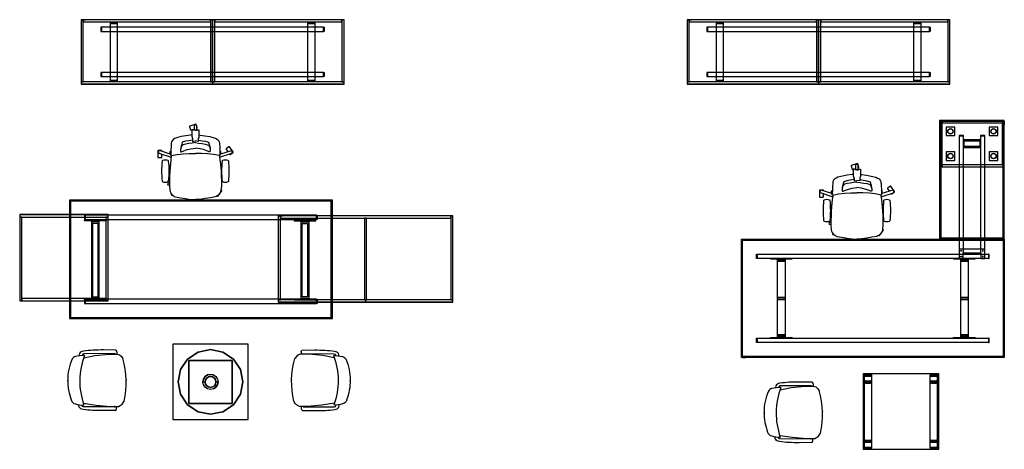
# Model space of a CAD drawing. Units: centimetres. Extents: x -646 to 6700, y -2283 to 1081.
# Drawn here: x 5786 to 6700, y 298 to 697 of the extents above; entities that cross this region are included whole.
import ezdxf

# ---------------------------------------------------------------- set-up
doc = ezdxf.new("R2010")
doc.units = ezdxf.units.CM
doc.layers.add('NURUS FURNITURE', color=7, linetype='Continuous')

# ---------------------------------------------------------------- blocks, each defined once
blk = doc.blocks.new('başlıklı lumbarlı kollu çalışma koltuğu')
at = {"layer": 'NURUS FURNITURE'}
for p, q in [((-5.47, 67.93), (-4.5, 64.89)), ((0.34, 70.11), (-5.28, 68.31)), ((-4.12, 64.69), (-1.31, 65.59)), ((-1.3, 68.73), (-1.32, 64.46)), ((1.69, 66.87), (0.72, 69.92)), ((1.18, 64.47), (1.2, 68.72)), ((1.19, 66.4), (1.5, 66.49)), ((28.35, 46.82), (30.05, 44.47)), ((31.02, 49.11), (28.42, 47.24)), ((34.89, 44.25), (31.44, 49.04)), ((-34.93, 45.25), (-34.95, 39.35)), ((-34.66, 39.05), (-31.46, 39.03)), ((-31.43, 45.53), (-34.63, 45.55)), ((-34.07, 43.2), (-22.57, 39.41)), ((-23.38, 42.31), (-33.29, 45.57)), ((-31.16, 39.33), (-31.14, 42.23)), ((-31.13, 44.86), (-31.13, 45.23)), ((22.35, 39.37), (33.87, 43.07)), ((33.11, 45.45), (23.12, 42.25)), ((31.59, 42.33), (31.8, 42.03)), ((32.22, 41.96), (34.82, 43.83)), ((-30.85, 36.08), (-31.02, 35.75)), ((-30.52, 36.25), (-30.85, 36.08)), ((-25.1, 36.08), (-25.42, 36.25)), ((-24.92, 35.75), (-25.1, 36.08)), ((24.69, 35.75), (24.86, 36.08)), ((24.86, 36.08), (25.19, 36.25)), ((30.29, 36.25), (30.61, 36.08)), ((30.61, 36.08), (30.79, 35.75)), ((-31.02, 17.25), (-30.85, 16.93)), ((-30.85, 16.93), (-30.52, 16.75)), ((-24.21, 15.42), (-25.82, 15.42)), ((-25.82, 13.88), (-24.21, 13.88)), ((-25.42, 16.75), (-25.1, 16.93)), ((-25.1, 16.93), (-24.92, 17.25)), ((24.86, 16.93), (24.69, 17.25)), ((25.19, 16.75), (24.86, 16.93)), ((30.61, 16.93), (30.29, 16.75)), ((30.79, 17.25), (30.61, 16.93)), ((-22.38, 4.4), (-22.15, 5.09)), ((-20.29, 3.39), (-22.19, 4.02)), ((20.28, 3.53), (20.55, 3.34)), ((20.97, 3.4), (24.45, 8.16)), ((24.39, 8.58), (23.65, 9.12))]:
    blk.add_line(p, q, dxfattribs=at)
for points in [[(-0.12, 64.45), (-1.12, 64.45), (-1.54, 64.48), (-1.72, 64.54), (-1.72, 64.93), (-3.41, 64.93), (-3.41, 58.24), (-3.22, 58.24), (-3.22, 57.13), (-2.71, 57.13), (-2.71, 54.07), (-0.12, 54.48)], [(-0.12, 64.45), (0.88, 64.45), (1.31, 64.48), (1.48, 64.54), (1.48, 64.93), (3.18, 64.93), (3.18, 58.24), (2.99, 58.24), (2.99, 57.13), (2.48, 57.13), (2.48, 54.07), (-0.12, 54.48)], [(-3.41, 60.1), (-4.58, 59.96), (-9.01, 59.39), (-13.4, 58.56), (-17.71, 57.41), (-19.27, 56.74), (-20.71, 55.85), (-21.77, 54.72), (-22.3, 53.55), (-22.47, 52.54), (-22.55, 51.66), (-22.71, 49.16), (-22.82, 46.84), (-22.85, 44.84), (-22.91, 43.05), (-22.87, 42.45), (-22.91, 41.77), (-22.78, 41.4), (-22.62, 40.99), (-22.55, 40.87), (-17.02, 41.99), (-11.43, 42.54), (-5.78, 42.86), (-0.12, 42.93)], [(-2.71, 55.32), (-3.21, 55.24), (-6.3, 54.74), (-9.38, 54.25), (-12.32, 53.34), (-12.83, 51.54), (-13.25, 50.01), (-13.33, 49.61)], [(3.18, 60.1), (4.35, 59.96), (8.78, 59.39), (13.16, 58.56), (17.47, 57.41), (19.04, 56.74), (20.48, 55.85), (21.54, 54.72), (22.06, 53.55), (22.24, 52.54), (22.31, 51.66), (22.47, 49.16), (22.58, 46.84), (22.61, 44.84), (22.68, 43.05), (22.63, 42.45), (22.68, 41.77), (22.55, 41.4), (22.38, 40.99), (22.32, 40.87), (16.78, 41.99), (11.19, 42.54), (5.54, 42.86), (-0.12, 42.93)], [(2.48, 55.32), (2.98, 55.24), (6.07, 54.74), (9.15, 54.25), (12.08, 53.34), (12.6, 51.54), (13.01, 50.01), (13.1, 49.61)], [(-0.12, 52.99), (-3.17, 52.49), (-6.3, 51.99), (-9.27, 51.54), (-11.52, 50.87), (-12.33, 50.56), (-12.82, 49.66), (-13.17, 49.04), (-13.39, 48.48), (-13.52, 48.05), (-13.56, 47.91), (-13.74, 47.34), (-13.86, 46.7), (-13.92, 46.35)], [(-13.33, 49.61), (-13.39, 49.41), (-13.74, 47.97), (-13.92, 46.35), (-13.92, 46.14), (-13.91, 45.53), (-13.84, 44.92), (-13.51, 44.48), (-12.92, 44.55), (-10.71, 45.48), (-7.6, 46.43), (-4.46, 47.27), (-0.12, 47.94)], [(-0.12, 52.99), (2.93, 52.49), (6.07, 51.99), (9.03, 51.54), (11.28, 50.87), (12.1, 50.56), (12.59, 49.66), (12.94, 49.04), (13.15, 48.48), (13.29, 48.05), (13.33, 47.91), (13.5, 47.34), (13.62, 46.7), (13.68, 46.35)], [(13.1, 49.61), (13.15, 49.41), (13.5, 47.97), (13.68, 46.35), (13.68, 46.14), (13.68, 45.53), (13.61, 44.92), (13.28, 44.48), (12.68, 44.55), (10.48, 45.48), (7.36, 46.43), (4.23, 47.27), (-0.12, 47.94)], [(-22.27, 40.92), (-22.46, 40.27), (-22.92, 36.8), (-23.29, 33.31), (-23.63, 29.81), (-23.91, 26.31), (-24.1, 21.94), (-24.21, 17.44), (-24.21, 12.94), (-23.85, 8.67), (-23.55, 7.47), (-22.99, 6.2), (-22.93, 6.13), (-22.09, 5), (-21.97, 4.85), (-20.86, 3.75), (-19.66, 3), (-18.56, 2.54), (-14.05, 1.78), (-9.26, 0.93), (-4.63, 0.24), (-0.12, 0)], [(-22.55, 40.87), (-22.92, 41.17), (-23.01, 41.33), (-23.16, 41.73), (-23.32, 42.14), (-23.48, 42.59), (-23.62, 43.01), (-23.64, 43.61), (-23.65, 44.24), (-23.62, 44.5), (-23.44, 44.85), (-22.84, 45.48)], [(22.04, 40.92), (22.22, 40.27), (22.69, 36.8), (23.06, 33.31), (23.4, 29.81), (23.67, 26.31), (23.87, 21.94), (23.98, 17.44), (23.98, 12.94), (23.61, 8.67), (23.32, 7.47), (22.75, 6.2), (22.7, 6.13), (21.85, 5), (21.74, 4.85), (20.63, 3.75), (19.43, 3), (18.32, 2.54), (13.82, 1.78), (9.03, 0.93), (4.4, 0.24), (-0.12, 0)], [(22.32, 40.87), (22.69, 41.17), (22.78, 41.33), (22.93, 41.73), (23.09, 42.14), (23.25, 42.59), (23.39, 43.01), (23.41, 43.61), (23.42, 44.24), (23.39, 44.5), (23.21, 44.85), (22.6, 45.48)], [(-24.58, 31.76), (-23.41, 32.01)], [(-23.76, 28.17), (-24.44, 28.2)], [(24.35, 31.76), (23.18, 32.01)], [(23.53, 28.17), (24.21, 28.2)]]:
    blk.add_lwpolyline(points, dxfattribs=at)
for centre, radius, start, end in [((-5.19, 68.02), 0.301, 108.06546, 197.49557), ((-4.22, 64.97), 0.292, 196.23932, 289.3217), ((-0.05, 67.8), 1.55, 36.13966, 143.33061), ((0.43, 69.82), 0.303, 18.4403, 107.12071), ((1.41, 66.78), 0.301, 287.96517, 17.59588), ((28.59, 46.99), 0.292, 124.23931, 217.32169), ((31.19, 48.86), 0.301, 36.06546, 125.49558), ((-34.65, 39.35), 0.301, 180.06547, 269.49559), ((-34.63, 45.24), 0.303, 90.4403, 179.1207), ((-32.81, 44.1), 1.55, 108.13965, 215.3306), ((-31.46, 39.33), 0.3, 269.78052, 359.7805), ((-31.43, 45.23), 0.301, 359.96516, 89.59587), ((-27.97, 30), 6.75, 67.81253, 112.18743), ((27.74, 30), 6.75, 67.81253, 112.18743), ((32.05, 42.21), 0.3, 215.78051, 305.78055), ((32.61, 43.98), 1.55, 324.13966, 71.33061), ((34.64, 44.08), 0.303, 306.44031, 35.12071), ((54.29, 26.5), 85.81, 173.8119, 186.18814), ((-110.23, 26.5), 85.81, 353.81188, 6.18812), ((110, 26.5), 85.81, 173.8119, 186.18814), ((-54.52, 26.5), 85.81, 353.81188, 6.18812), ((-27.97, 23), 6.75, 247.81257, 292.18747), ((-24.42, 14.65), 1.59, 150.95501, 209.04497), ((27.74, 23), 6.75, 247.81255, 292.18745), ((-22.09, 4.31), 0.301, 161.90412, 251.53483), ((20.72, 3.59), 0.303, 234.44031, 323.12071), ((24.21, 8.34), 0.301, 324.06546, 53.49558)]:
    blk.add_arc(centre, radius, start, end, dxfattribs=at)
blk = doc.blocks.new('file sırt döşemeli oturma u ayak kollu sandalye')
for p, q in [((-26.02, -45.23), (-23.9, -45.23)), ((26.99, -45.6), (24.88, -45.6))]:
    blk.add_line(p, q)
for points in [[(-27.48, -44.14), (-27.65, -32.72, -0.016973), (-27.45, -22.91, -0.024607), (-26.56, -14.23, -0.100094), (-25.87, -12.1, -0.340652), (-22.31, -10.46, -4.599965)], [(-24.3, -43.54), (-24.15, -14.72, -0.373499), (-22.9, -13.29, -0.06803), (-22.51, -13.29, -1.76504)], [(28.45, -44.5), (28.62, -33.09, 0.016973), (28.43, -23.27, 0.024607), (27.53, -14.59, 0.100094), (26.84, -12.46, 0.354991), (23.19, -10.88, 4.599965)], [(25.27, -43.9), (25.12, -15.08, 0.373499), (23.87, -13.65, 0.06803), (23.48, -13.65, 1.76504)], [(-24.3, -43.54, 0.595509), (-23.89, -43.5, -11.846389)], [(25.27, -43.9, -0.595509), (24.86, -43.87, 11.846389)]]:
    blk.add_lwpolyline(points, format="xyb")
for points in [[(-20.83, -14.63), (-22.66, -26.38), (-23.79, -39.58), (-23.88, -45.72), (-23.75, -47.1), (-22.93, -48.82), (-21.58, -50.63), (-18.88, -52.3), (-18.88, -52.3)], [(21.43, -14.96), (23.47, -25.25), (24.75, -38.47), (24.87, -44.65), (24.83, -46.03), (24.25, -47.99), (22.82, -49.68), (20.69, -51.24), (20.69, -51.24)]]:
    blk.add_lwpolyline(points)
for centre, radius, start, end in [((0.81, -54.02), 54.04, 90.32881, 110.14585), ((0.86, -47.36), 47.38, 65.78607, 90.43309), ((-3.02, -13.48), 19.44, 160.85895, 184.77627), ((-16.53, -8.07), 4.95, 104.85526, 168.76923), ((17.8, -8.61), 5.11, 17.13981, 60.76494), ((-30.7, -17.52), 54.38, 2.03815, 11.04446), ((-0.03, -77.64), 66.42, 69.11115, 109.67349), ((-26.03, -43.73), 1.51, 195.73642, 270.41551), ((27, -44.09), 1.51, 269.58449, 344.26358), ((-1.1, 22.68), 77.06, 256.66116, 286.41968)]:
    blk.add_arc(centre, radius, start, end)
at = {"color": 6}
for p in [(0, 0), (0.97, -54.35)]:
    blk.add_point(p, dxfattribs=at)
blk = doc.blocks.new('IX SHORT LEG')
at = {"layer": 'NURUS FURNITURE'}
for p, q in [((6.5, 73.5), (13.5, 73.5)), ((6.5, 0.5), (6.5, 73.5)), ((13.5, 73.5), (13.5, 0.5)), ((6.5, 72.5), (13.5, 72.5)), ((7.5, 71), (12.5, 71)), ((7.5, 3), (7.5, 71)), ((12.5, 71), (12.5, 3)), ((13.5, 1.5), (6.5, 1.5)), ((13.5, 0.5), (6.5, 0.5)), ((12.5, 3), (7.5, 3))]:
    blk.add_line(p, q, dxfattribs=at)
for points in [[(20, 74), (0, 74), (0, 73.5), (20, 73.5)], [(20, 0.5), (0, 0.5), (0, 0), (20, 0)]]:
    blk.add_lwpolyline(points, close=True, dxfattribs=at)
blk = doc.blocks.new('IX Short Leg_110')
at = {"layer": 'NURUS FURNITURE'}
blk.add_blockref('IX SHORT LEG', (-10, 0), dxfattribs=at)
blk = doc.blocks.new('IX Container_82')
at = {"layer": 'NURUS FURNITURE'}
for p, q in [((-41, 80), (-41, 2.3)), ((-39, 80), (-41, 80)), ((-41, 80), (-41, 0)), ((41, 80), (-41, 80)), ((-40.05, 80), (-37.19, 80)), ((39, 80), (-39, 80)), ((-39, 80), (-39, 78)), ((-39, 2.3), (-39, 80)), ((-39, 78), (39, 78)), ((39, 78), (39, 80)), ((39, 80), (39, 2.3)), ((41, 80), (39, 80)), ((41, 2.3), (41, 80)), ((41, 0), (41, 80)), ((41, 2.3), (-41, 2.3)), ((-41, 2.3), (-41, 0.3)), ((-41, 2.3), (-39, 2.3)), ((-41, 0.3), (41, 0.3)), ((-41, 0), (41, 0)), ((39, 2.3), (41, 2.3)), ((41, 0.3), (41, 2.3))]:
    blk.add_line(p, q, dxfattribs=at)
blk = doc.blocks.new('IX Container_162')
at = {"layer": 'NURUS FURNITURE'}
for p, q in [((-80, 77.7), (-80, 0)), ((-78, 77.7), (-80, 77.7)), ((-80, 77.7), (-80, -2.3)), ((82, 77.7), (-80, 77.7)), ((-79.05, 77.7), (-76.19, 77.7)), ((80, 77.7), (-78, 77.7)), ((-78, 77.7), (-78, 75.7)), ((-78, 0), (-78, 77.7)), ((-78, 75.7), (80, 75.7)), ((0, 75.7), (0, 0)), ((2, 75.7), (0, 75.7)), ((2, 0), (2, 75.7)), ((80, 75.7), (80, 77.7)), ((80, 77.7), (80, 0)), ((82, 77.7), (80, 77.7)), ((82, 0), (82, 77.7)), ((82, -2.3), (82, 77.7)), ((82, 0), (-80, 0)), ((-80, 0), (-80, -2)), ((-80, 0), (-78, 0)), ((0, 0), (2, 0)), ((82, 0), (1, 0)), ((1, 0), (1, -2)), ((80, 0), (82, 0)), ((82, -2), (82, 0)), ((82, -2), (82, 0)), ((-80, -2), (82, -2)), ((-80, -2.3), (82, -2.3)), ((1, -2), (82, -2))]:
    blk.add_line(p, q, dxfattribs=at)
blk = doc.blocks.new('IX Sideboard 244')
at = {"layer": 'NURUS FURNITURE'}
for p, q in [((-122, 60), (-122, 2.3)), ((-120, 60), (-122, 60)), ((-122, 60), (-122, 0)), ((122, 60), (-122, 60)), ((-121.0476, 60), (-118.1905, 60)), ((-2, 60), (-120, 60)), ((-120, 60), (-120, 58)), ((-120, 2.3), (-120, 60)), ((-120, 58), (-2, 58)), ((-2, 58), (-2, 60)), ((-2, 60), (-2, 2.3)), ((0, 60), (-2, 60)), ((0, 2.3), (0, 60)), ((0, 60), (0, 2.3)), ((2, 60), (0, 60)), ((120, 60), (2, 60)), ((2, 60), (2, 58)), ((2, 2.3), (2, 60)), ((2, 58), (120, 58)), ((120, 58), (120, 60)), ((120, 60), (120, 2.3)), ((122, 60), (120, 60)), ((122, 2.3), (122, 60)), ((122, 0), (122, 60)), ((-103.7, 53.1), (-103.7, 49.1)), ((-103.0778, 53.1), (-103.7, 53.1)), ((-103.7, 49.1), (-103.0778, 49.1)), ((-103.0778, 49.1), (-103.0778, 53.1)), ((-103.0778, 53.1), (-103.0778, 49.1)), ((103.0778, 53.1), (-103.0778, 53.1)), ((-103.0778, 49.1), (103.0778, 49.1)), ((103.0778, 49.1), (103.0778, 53.1)), ((103.0778, 49.1), (103.0778, 53.1)), ((103.0778, 53.1), (103.7, 53.1)), ((103.7, 49.1), (103.0778, 49.1)), ((103.7, 53.1), (103.7, 49.1)), ((-103.7, 11.1), (-103.7, 7.1)), ((-103.0778, 11.1), (-103.7, 11.1)), ((-103.0778, 7.1), (-103.0778, 11.1)), ((-103.0778, 11.1), (-103.0778, 7.1)), ((103.0778, 11.1), (-103.0778, 11.1)), ((103.0778, 7.1), (103.0778, 11.1)), ((103.0778, 7.1), (103.0778, 11.1)), ((103.0778, 11.1), (103.7, 11.1)), ((103.7, 11.1), (103.7, 7.1)), ((122, 2.3), (-122, 2.3)), ((-122, 2.3), (-122, 0.3)), ((-122, 2.3), (-120, 2.3)), ((-122, 0.3), (122, 0.3)), ((-122, 0), (122, 0)), ((-103.7, 7.1), (-103.0778, 7.1)), ((-103.0778, 7.1), (103.0778, 7.1)), ((-2, 2.3), (0, 2.3)), ((122, 2.3), (0, 2.3)), ((0, 2.3), (0, 0.3)), ((0, 2.3), (2, 2.3)), ((0, 0.3), (122, 0.3)), ((103.7, 7.1), (103.0778, 7.1)), ((120, 2.3), (122, 2.3)), ((122, 0.3), (122, 2.3)), ((122, 0.3), (122, 2.3))]:
    blk.add_line(p, q, dxfattribs=at)
for points in [[(-88.1, 57.6), (-95.1, 57.6), (-95.1, 56.6), (-88.1, 56.6)], [(-88.1, 56.6), (-95.1, 56.6), (-95.1, 3.6), (-88.1, 3.6)], [(95.1, 57.6), (88.1, 57.6), (88.1, 56.6), (95.1, 56.6)], [(95.1, 56.6), (88.1, 56.6), (88.1, 3.6), (95.1, 3.6)], [(-88.1, 3.6), (-95.1, 3.6), (-95.1, 2.6), (-88.1, 2.6)], [(95.1, 3.6), (88.1, 3.6), (88.1, 2.6), (95.1, 2.6)]]:
    blk.add_lwpolyline(points, close=True, dxfattribs=at)
blk = doc.blocks.new('IX 2 Leg X Desk_110x244')
at = {"layer": 'NURUS FURNITURE'}
for p, q in [((-122, 110), (-122, 0)), ((122, 110), (-122, 110)), ((-122, 110), (-121, 109)), ((-121.05, 110), (-118.19, 110)), ((-121.05, 110), (-118.19, 110)), ((122, 110), (121, 109)), ((122, 0), (122, 110)), ((-121, 109), (-121, 1)), ((121, 109), (-121, 109)), ((121, 1), (121, 109)), ((-108, 96), (-108, 92)), ((-107.35, 96), (-108, 96)), ((-108, 92), (-107.35, 92)), ((-107.35, 92), (-107.35, 96)), ((-107.35, 96), (-107.35, 92)), ((107.35, 96), (-107.35, 96)), ((-107.35, 92), (107.35, 92)), ((-88.5, 90.5), (-88.5, 91.5)), ((-81.5, 91.5), (-81.5, 90.5)), ((81.5, 90.5), (81.5, 91.5)), ((88.5, 91.5), (88.5, 90.5)), ((107.35, 92), (107.35, 96)), ((107.35, 92), (107.35, 96)), ((107.35, 96), (108, 96)), ((108, 92), (107.35, 92)), ((108, 96), (108, 92)), ((-81.5, 90.5), (-88.5, 90.5)), ((-88.5, 90), (-88.5, 90.5)), ((-81.5, 90), (-88.5, 90)), ((-88.5, 89), (-88.5, 90)), ((-81.5, 89), (-88.5, 89)), ((-81.5, 90.5), (-81.5, 90)), ((-81.5, 90), (-81.5, 89)), ((88.5, 90.5), (81.5, 90.5)), ((81.5, 90), (81.5, 90.5)), ((88.5, 90), (81.5, 90)), ((81.5, 89), (81.5, 90)), ((88.5, 89), (81.5, 89)), ((88.5, 90.5), (88.5, 90)), ((88.5, 90), (88.5, 89)), ((-88.5, 56), (-81.5, 56)), ((-81.5, 55), (-88.5, 55)), ((81.5, 56), (88.5, 56)), ((88.5, 55), (81.5, 55)), ((-88.5, 54), (-81.5, 54)), ((81.5, 54), (88.5, 54)), ((-88.5, 21), (-88.5, 20)), ((-81.5, 21), (-88.5, 21)), ((-81.5, 20), (-88.5, 20)), ((-88.5, 20), (-88.5, 19.5)), ((-81.5, 19.5), (-88.5, 19.5)), ((-88.5, 19.5), (-88.5, 18.5)), ((-81.5, 20), (-81.5, 21)), ((-81.5, 19.5), (-81.5, 20)), ((-81.5, 18.5), (-81.5, 19.5)), ((81.5, 21), (81.5, 20)), ((88.5, 21), (81.5, 21)), ((88.5, 20), (81.5, 20)), ((81.5, 20), (81.5, 19.5)), ((88.5, 19.5), (81.5, 19.5)), ((81.5, 19.5), (81.5, 18.5)), ((88.5, 20), (88.5, 21)), ((88.5, 19.5), (88.5, 20)), ((88.5, 18.5), (88.5, 19.5)), ((-108, 18), (-108, 14)), ((-107.35, 18), (-108, 18)), ((-108, 14), (-107.35, 14)), ((-107.35, 14), (-107.35, 18)), ((-107.35, 18), (-107.35, 14)), ((107.35, 18), (-107.35, 18)), ((-107.35, 14), (107.35, 14)), ((107.35, 14), (107.35, 18)), ((107.35, 14), (107.35, 18)), ((107.35, 18), (108, 18)), ((108, 14), (107.35, 14)), ((108, 18), (108, 14)), ((-122, 0), (-121, 1)), ((-122, 0), (122, 0)), ((-121, 1), (121, 1)), ((121, 1), (122, 0))]:
    blk.add_line(p, q, dxfattribs=at)
for points in [[(-75, 92), (-95, 92), (-95, 91.5), (-75, 91.5)], [(-75, 92), (-95, 92), (-95, 91.5), (-75, 91.5)], [(-88.5, 17.95), (-81.5, 17.95), (-81.5, 92.05), (-88.5, 92.05)], [(95, 92), (75, 92), (75, 91.5), (95, 91.5)], [(95, 92), (75, 92), (75, 91.5), (95, 91.5)], [(81.5, 17.95), (88.5, 17.95), (88.5, 92.05), (81.5, 92.05)], [(-75, 18), (-95, 18), (-95, 18.5), (-75, 18.5)], [(-75, 18), (-95, 18), (-95, 18.5), (-75, 18.5)], [(95, 18), (75, 18), (75, 18.5), (95, 18.5)], [(95, 18), (75, 18), (75, 18.5), (95, 18.5)]]:
    blk.add_lwpolyline(points, close=True, dxfattribs=at)
blk = doc.blocks.new('IX Return Desk L110')
at = {"layer": 'NURUS FURNITURE'}
for p, q in [((-55, 60), (-54, 59)), ((-55, 60), (-55, 0)), ((55, 60), (-55, 60)), ((-55, 60), (-55, 2.3)), ((-53, 60), (-55, 60)), ((-55, 60), (-55, 0)), ((-12, 60), (-55, 60)), ((-54.048, 60), (-51.19, 60)), ((-54.048, 60), (-51.19, 60)), ((-54, 59), (-54, 1)), ((54, 59), (-54, 59)), ((-14, 60), (-53, 60)), ((-53, 60), (-53, 58)), ((-53, 2.3), (-53, 60)), ((-53, 58), (-14, 58)), ((-14, 58), (-14, 60)), ((-14, 60), (-14, 2.3)), ((-12, 2.3), (-12, 60)), ((-12, 0), (-12, 60)), ((55, 60), (54, 59)), ((54, 1), (54, 59)), ((55, 0), (55, 60)), ((-41, 42), (-41, 38)), ((-40.67, 42), (-41, 42)), ((-41, 38), (-40.67, 38)), ((-40.67, 38), (-40.67, 42)), ((-40.67, 42), (-40.67, 38)), ((69, 42), (-40.67, 42)), ((-40.67, 38), (69, 38)), ((-35.85, 37.7), (-35.85, 38)), ((-35.15, 37.7), (-35.15, 38)), ((-31.85, 37.7), (-31.85, 38)), ((-31.15, 37.7), (-31.15, 38)), ((69, 38), (69, 42)), ((-41, 22), (-41, 18)), ((-40.67, 22), (-41, 22)), ((-40.67, 18), (-40.67, 22)), ((-40.67, 22), (-40.67, 18)), ((69, 22), (-40.67, 22)), ((-35.85, 22.3), (-35.85, 22)), ((-35.15, 22.3), (-35.15, 22)), ((-31.85, 22.3), (-31.85, 22)), ((-31.15, 22.3), (-31.15, 22)), ((69, 18), (69, 22)), ((-41, 18), (-40.67, 18)), ((-40.67, 18), (69, 18)), ((-12, 2.3), (-55, 2.3)), ((-55, 2.3), (-55, 0.3)), ((-55, 2.3), (-53, 2.3)), ((-55, 0), (-54, 1)), ((-55, 0.3), (-12, 0.3)), ((-55, 0), (55, 0)), ((-55, 0), (-12, 0)), ((-54, 1), (54, 1)), ((-14, 2.3), (-12, 2.3)), ((-12, 0.3), (-12, 2.3)), ((54, 1), (55, 0))]:
    blk.add_line(p, q, dxfattribs=at)
for points in [[(-41, 54), (-49, 54), (-49, 46), (-41, 46)], [(-18, 54), (-26, 54), (-26, 46), (-18, 46)], [(-30, 38), (-37, 38), (-37, 37.7), (-30, 37.7)], [(-30, 37.7), (-33.5, 37.7), (-37, 37.7), (-37, 22.3), (-33.5, 22.3), (-30, 22.3)], [(-30.75, 22.75), (-36.25, 22.75), (-36.25, 37.25), (-30.75, 37.25)], [(73, 41.8), (64.3, 41.8), (64.3, 38.3), (64.3, 21.7), (64.3, 18.2), (73, 18.2), (73, 21.7), (67.9, 21.7), (67.9, 38.3), (73, 38.3)], [(66.4, 40.4), (65.7, 40.4), (65.7, 39.7), (66.4, 39.7)], [(71.6, 40.4), (70.9, 40.4), (70.9, 39.7), (71.6, 39.7)], [(-30, 22), (-37, 22), (-37, 22.3), (-30, 22.3)], [(66.4, 19.6), (65.7, 19.6), (65.7, 20.3), (66.4, 20.3)], [(71.6, 19.6), (70.9, 19.6), (70.9, 20.3), (71.6, 20.3)], [(-41, 14), (-49, 14), (-49, 6), (-41, 6)], [(-18, 14), (-26, 14), (-26, 6), (-18, 6)]]:
    blk.add_lwpolyline(points, close=True, dxfattribs=at)
for points in [[(-47.55, 50, -1), (-42.45, 50, -1)], [(-47.325, 50, -1), (-42.675, 50, -1)], [(-24.55, 50, -1), (-19.45, 50, -1)], [(-24.325, 50, -1), (-19.675, 50, -1)], [(-47.55, 10, -1), (-42.45, 10, -1)], [(-47.325, 10, -1), (-42.675, 10, -1)], [(-24.55, 10, -1), (-19.45, 10, -1)], [(-24.325, 10, -1), (-19.675, 10, -1)]]:
    blk.add_lwpolyline(points, format="xyb", close=True, dxfattribs=at)
blk = doc.blocks.new('IX COFFEE TABLE_X 70x70')
at = {"layer": 'NURUS FURNITURE'}
for p, q in [((-35, 70), (-35, 0)), ((35, 70), (-35, 70)), ((-34.05, 70), (-31.19, 70)), ((-34, 1), (-34, 69)), ((-34, 69), (-27, 69)), ((-34, 68), (-27, 68)), ((-27, 1), (-27, 69)), ((27, 1), (27, 69)), ((27, 69), (34, 69)), ((27, 68), (34, 68)), ((34, 1), (34, 69)), ((35, 0), (35, 70)), ((-32.75, 63.5), (-28.25, 63.5)), ((-32.75, 61.5), (-28.25, 61.5)), ((28.25, 63.5), (32.75, 63.5)), ((28.25, 61.5), (32.75, 61.5)), ((-35, 0), (35, 0)), ((-34, 2), (-27, 2)), ((-34, 1), (-27, 1)), ((-32.75, 8.5), (-28.25, 8.5)), ((-32.75, 6.5), (-28.25, 6.5)), ((27, 2), (34, 2)), ((27, 1), (34, 1)), ((28.25, 8.5), (32.75, 8.5)), ((28.25, 6.5), (32.75, 6.5))]:
    blk.add_line(p, q, dxfattribs=at)
for centre, radius in [((-32, 62.5), 0.8), ((-32, 62.5), 0.4), ((-29, 62.5), 0.8), ((-29, 62.5), 0.4), ((29, 62.5), 0.8), ((29, 62.5), 0.4), ((32, 62.5), 0.8), ((32, 62.5), 0.4), ((-32, 7.5), 0.8), ((-32, 7.5), 0.4), ((-29, 7.5), 0.8), ((-29, 7.5), 0.4), ((29, 7.5), 0.8), ((29, 7.5), 0.4), ((32, 7.5), 0.8), ((32, 7.5), 0.4)]:
    blk.add_circle(centre, radius, dxfattribs=at)
for centre, start, end in [((-32.75, 62.5), 90, 270), ((-28.25, 62.5), 270, 90), ((28.25, 62.5), 90, 270), ((32.75, 62.5), 270, 90), ((-32.75, 7.5), 90, 270), ((-28.25, 7.5), 270, 90), ((28.25, 7.5), 90, 270), ((32.75, 7.5), 270, 90)]:
    blk.add_arc(centre, 1, start, end, dxfattribs=at)
blk = doc.blocks.new('IX COFFEE TABLE_I 70x70')
at = {"layer": 'NURUS FURNITURE'}
for p, q in [((-35, 70), (-35, 0)), ((35, 70), (-35, 70)), ((0, 65), (-11.48, 62.72)), ((0, 65), (-11.48, 62.72)), ((-11.48, 62.72), (0, 65)), ((11.48, 62.72), (0, 65)), ((11.48, 62.72), (0, 65)), ((0, 65), (0, 65)), ((0, 65), (11.48, 62.72)), ((0, 65), (0, 65)), ((35, 0), (35, 70)), ((-21.21, 56.21), (-27.72, 46.48)), ((-21.21, 56.21), (-27.72, 46.48)), ((-27.72, 46.48), (-21.21, 56.21)), ((-11.48, 62.72), (-21.21, 56.21)), ((-11.48, 62.72), (-21.21, 56.21)), ((-21.21, 56.21), (-11.48, 62.72)), ((-20, 55), (-20, 55)), ((-20, 55), (20, 55)), ((20, 55), (-20, 55)), ((-20, 55), (-20, 55)), ((-20, 55), (-20, 15)), ((-20, 15), (-20, 55)), ((-20, 55), (20, 55)), ((-20, 15), (-20, 55)), ((-20, 55), (20, 55)), ((-20, 15), (-20, 55)), ((21.21, 56.21), (11.48, 62.72)), ((21.21, 56.21), (11.48, 62.72)), ((11.48, 62.72), (21.21, 56.21)), ((20, 55), (20, 55)), ((20, 55), (20, 55)), ((20, 55), (20, 15)), ((20, 15), (20, 55)), ((20, 55), (20, 15)), ((20, 55), (20, 15)), ((27.72, 46.48), (21.21, 56.21)), ((27.72, 46.48), (21.21, 56.21)), ((21.21, 56.21), (27.72, 46.48)), ((-27.72, 46.48), (-30, 35)), ((-27.72, 46.48), (-30, 35)), ((-30, 35), (-27.72, 46.48)), ((30, 35), (27.72, 46.48)), ((30, 35), (27.72, 46.48)), ((27.72, 46.48), (30, 35)), ((-6.47, 37.68), (-7, 35)), ((-7, 35), (-6.47, 37.68)), ((-4.95, 39.95), (-6.47, 37.68)), ((-6.47, 37.68), (-4.95, 39.95)), ((-4.62, 36.91), (-5, 35)), ((-5, 35), (-4.62, 36.91)), ((-5, 35), (-4.62, 36.91)), ((-2.68, 41.47), (-4.95, 39.95)), ((-4.95, 39.95), (-2.68, 41.47)), ((-3.54, 38.54), (-4.62, 36.91)), ((-4.62, 36.91), (-3.54, 38.54)), ((-4.62, 36.91), (-3.54, 38.54)), ((-1.91, 39.62), (-3.54, 38.54)), ((-3.54, 38.54), (-1.91, 39.62)), ((-3.54, 38.54), (-1.91, 39.62)), ((0, 42), (-2.68, 41.47)), ((-2.68, 41.47), (0, 42)), ((0, 40), (-1.91, 39.62)), ((-1.91, 39.62), (0, 40)), ((-1.91, 39.62), (0, 40)), ((2.68, 41.47), (0, 42)), ((0, 42), (2.68, 41.47)), ((0, 40), (0, 40)), ((1.91, 39.62), (0, 40)), ((0, 40), (0, 40)), ((0, 40), (1.91, 39.62)), ((0, 40), (1.91, 39.62)), ((3.54, 38.54), (1.91, 39.62)), ((1.91, 39.62), (3.54, 38.54)), ((3.54, 38.54), (1.91, 39.62)), ((2.68, 41.47), (4.95, 39.95)), ((2.68, 41.47), (4.95, 39.95)), ((4.62, 36.91), (3.54, 38.54)), ((3.54, 38.54), (4.62, 36.91)), ((4.62, 36.91), (3.54, 38.54)), ((5, 35), (4.62, 36.91)), ((4.62, 36.91), (5, 35)), ((5, 35), (4.62, 36.91)), ((4.95, 39.95), (6.47, 37.68)), ((4.95, 39.95), (6.47, 37.68)), ((6.47, 37.68), (7, 35)), ((6.47, 37.68), (7, 35)), ((-30, 35), (-27.72, 23.52)), ((-30, 35), (-27.72, 23.52)), ((-27.72, 23.52), (-30, 35)), ((-30, 35), (-30, 35)), ((-30, 35), (-30, 35)), ((-6.47, 32.32), (-7, 35)), ((-7, 35), (-5, 35)), ((-7, 35), (-5, 35)), ((-6.47, 32.32), (-7, 35)), ((-4.95, 30.05), (-6.47, 32.32)), ((-4.95, 30.05), (-6.47, 32.32)), ((-5, 35), (-5, 35)), ((-5, 35), (-4.62, 33.09)), ((-4.62, 33.09), (-5, 35)), ((-5, 35), (-5, 35)), ((-5, 35), (-4.62, 33.09)), ((-2.68, 28.53), (-4.95, 30.05)), ((-2.68, 28.53), (-4.95, 30.05)), ((-4.62, 33.09), (-3.54, 31.46)), ((-3.54, 31.46), (-4.62, 33.09)), ((-4.62, 33.09), (-3.54, 31.46)), ((-3.54, 31.46), (-1.91, 30.38)), ((-1.91, 30.38), (-3.54, 31.46)), ((-3.54, 31.46), (-1.91, 30.38)), ((0, 28), (-2.68, 28.53)), ((0, 28), (-2.68, 28.53)), ((-1.91, 30.38), (0, 30)), ((0, 30), (-1.91, 30.38)), ((-1.91, 30.38), (0, 30)), ((0, 30), (1.91, 30.38)), ((1.91, 30.38), (0, 30)), ((0, 30), (1.91, 30.38)), ((0, 30), (0, 30)), ((0, 30), (0, 30)), ((2.68, 28.53), (0, 28)), ((2.68, 28.53), (0, 28)), ((1.91, 30.38), (3.54, 31.46)), ((3.54, 31.46), (1.91, 30.38)), ((3.54, 31.46), (1.91, 30.38)), ((2.68, 28.53), (4.95, 30.05)), ((4.95, 30.05), (2.68, 28.53)), ((3.54, 31.46), (4.62, 33.09)), ((4.62, 33.09), (3.54, 31.46)), ((4.62, 33.09), (3.54, 31.46)), ((4.62, 33.09), (5, 35)), ((5, 35), (4.62, 33.09)), ((5, 35), (4.62, 33.09)), ((4.95, 30.05), (6.47, 32.32)), ((6.47, 32.32), (4.95, 30.05)), ((5, 35), (5, 35)), ((5, 35), (5, 35)), ((7, 35), (5, 35)), ((7, 35), (5, 35)), ((6.47, 32.32), (7, 35)), ((7, 35), (6.47, 32.32)), ((27.72, 23.52), (30, 35)), ((27.72, 23.52), (30, 35)), ((30, 35), (27.72, 23.52)), ((30, 35), (30, 35)), ((30, 35), (30, 35)), ((-27.72, 23.52), (-21.21, 13.79)), ((-27.72, 23.52), (-21.21, 13.79)), ((-21.21, 13.79), (-27.72, 23.52)), ((21.21, 13.79), (27.72, 23.52)), ((21.21, 13.79), (27.72, 23.52)), ((27.72, 23.52), (21.21, 13.79)), ((-21.21, 13.79), (-11.48, 7.28)), ((-21.21, 13.79), (-11.48, 7.28)), ((-11.48, 7.28), (-21.21, 13.79)), ((-20, 15), (-20, 15)), ((-20, 15), (20, 15)), ((20, 15), (-20, 15)), ((-20, 15), (-20, 15)), ((20, 15), (-20, 15)), ((20, 15), (-20, 15)), ((11.48, 7.28), (21.21, 13.79)), ((11.48, 7.28), (21.21, 13.79)), ((21.21, 13.79), (11.48, 7.28)), ((20, 15), (20, 15)), ((20, 15), (20, 15)), ((-35, 0), (35, 0)), ((-11.48, 7.28), (0, 5)), ((-11.48, 7.28), (0, 5)), ((0, 5), (-11.48, 7.28)), ((0, 5), (11.48, 7.28)), ((0, 5), (11.48, 7.28)), ((11.48, 7.28), (0, 5)), ((0, 5), (0, 5)), ((0, 5), (0, 5))]:
    blk.add_line(p, q, dxfattribs=at)
blk = doc.blocks.new('IX Wo Leg Desk_110x244')
at = {"layer": 'NURUS FURNITURE'}
for p, q in [((-122, 110), (-122, 0)), ((122, 110), (-122, 110)), ((-122, 110), (-121, 109)), ((-121.05, 110), (-118.19, 110)), ((-121.05, 110), (-118.19, 110)), ((122, 110), (121, 109)), ((122, 0), (122, 110)), ((-121, 109), (-121, 1)), ((121, 109), (-121, 109)), ((121, 1), (121, 109)), ((-108, 96), (-108, 92)), ((-107.35, 96), (-108, 96)), ((-108, 92), (-107.35, 92)), ((-107.35, 92), (-107.35, 96)), ((-107.35, 96), (-107.35, 92)), ((107.35, 96), (-107.35, 96)), ((-107.35, 92), (107.35, 92)), ((107.35, 92), (107.35, 96)), ((107.35, 92), (107.35, 96)), ((107.35, 96), (108, 96)), ((108, 92), (107.35, 92)), ((108, 96), (108, 92)), ((-108, 18), (-108, 14)), ((-107.35, 18), (-108, 18)), ((-108, 14), (-107.35, 14)), ((-107.35, 14), (-107.35, 18)), ((-107.35, 18), (-107.35, 14)), ((107.35, 18), (-107.35, 18)), ((-107.35, 14), (107.35, 14)), ((107.35, 14), (107.35, 18)), ((107.35, 14), (107.35, 18)), ((107.35, 18), (108, 18)), ((108, 14), (107.35, 14)), ((108, 18), (108, 14)), ((-122, 0), (-121, 1)), ((-122, 0), (122, 0)), ((-121, 1), (121, 1)), ((121, 1), (122, 0))]:
    blk.add_line(p, q, dxfattribs=at)

msp = doc.modelspace()

# ---------------------------------------------------------------- block references
at = {"layer": 'NURUS FURNITURE'}
for name, p in [('IX Sideboard 244', (5965.13, 636.73)), ('IX Sideboard 244', (6527.45, 636.73)), ('başlıklı lumbarlı kollu çalışma koltuğu', (5949.28, 529.64)), ('başlıklı lumbarlı kollu çalışma koltuğu', (6563.16, 493)), ('IX Wo Leg Desk_110x244', (5954.31, 419.22)), ('IX Container_162', (6106.09, 436.78)), ('IX Short Leg_110', (6050.83, 436.48)), ('IX COFFEE TABLE_I 70x70', (5963.22, 325.39)), ('IX COFFEE TABLE_X 70x70', (6604.01, 297.85))]:
    msp.add_blockref(name, p, dxfattribs=at)
for name, p, rotation in [('IX Return Desk L110', (6639.86, 548.09), 270), ('IX Container_82', (5827.13, 515.8, 28.43), 180), ('file sırt döşemeli oturma u ayak kollu sandalye', (5830.67, 361.44), 90), ('file sırt döşemeli oturma u ayak kollu sandalye', (6476.89, 331.64), 90)]:
    msp.add_blockref(name, p, dxfattribs=dict(at, rotation=rotation))
at = {"layer": 'NURUS FURNITURE', "xscale": -1}
msp.add_blockref('IX Short Leg_110', (5856.31, 436.48), dxfattribs=at)
for name, p, rotation in [('IX 2 Leg X Desk_110x244', (6577.86, 493.09), 180), ('file sırt döşemeli oturma u ayak kollu sandalye', (6092.85, 361.44), 270)]:
    msp.add_blockref(name, p, dxfattribs=dict(at, rotation=rotation))

doc.saveas('drawing.dxf')
